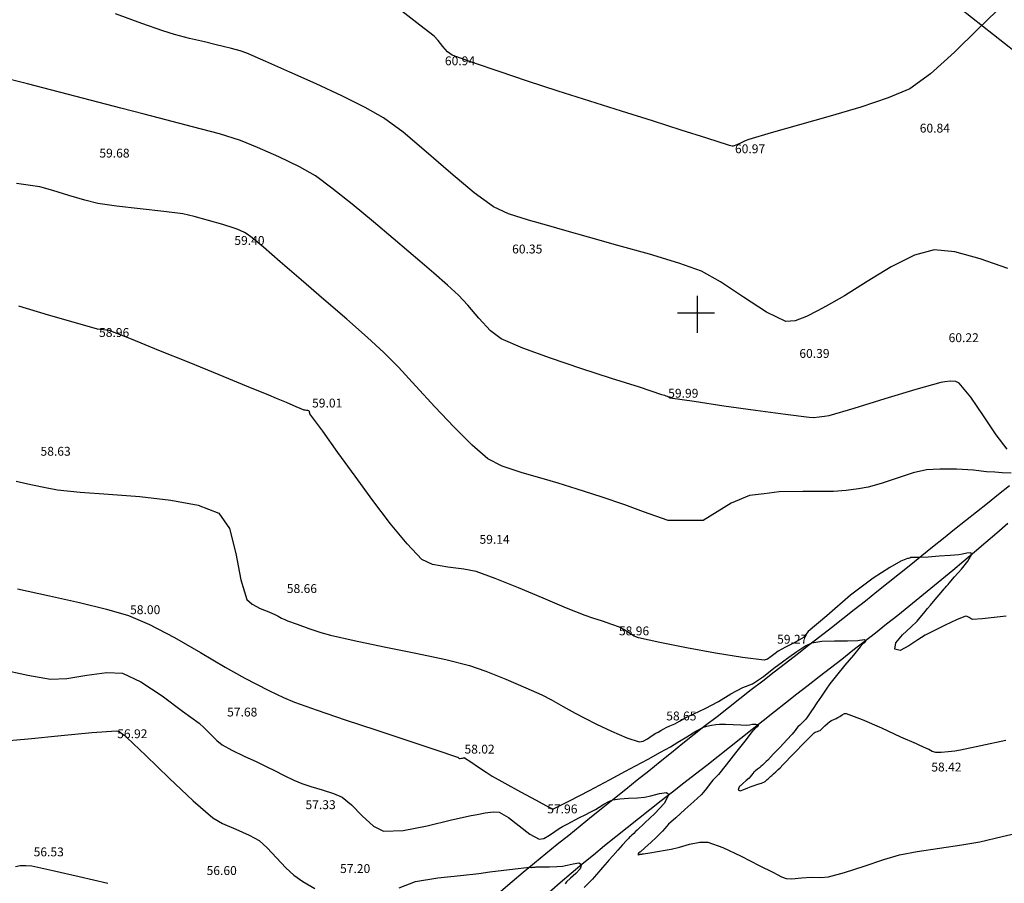
# Model space of a CAD drawing. Units: metres. Extents: x -23951 to -22630, y -285301 to -284129.
# Drawn here: x -23496 to -23429, y -284689 to -284630 of the extents above; entities that cross this region are included whole.
import ezdxf

# ---------------------------------------------------------------- set-up
doc = ezdxf.new("R2010")
doc.units = ezdxf.units.M
doc.header["$MEASUREMENT"] = 0
doc.linetypes.add('1-1', pattern=[0])
doc.linetypes.add('2-2', pattern=[10, 5, -5])
for name, color, linetype in [('CAMINHOS', 7, 'Continuous'), ('COTAS', 7, 'Continuous'), ('CURVAS_DE_NIVEL_MESTRAS', 1, 'Continuous'), ('CURVAS_DE_NIVEL_SECUNDARIAS', 30, 'Continuous'), ('QUADRICULA', 7, 'Continuous')]:
    doc.layers.add(name, color=color, linetype=linetype)
doc.styles.add('PLOTTER_1', font='monotxt.shx')

# ---------------------------------------------------------------- blocks, each defined once
blk = doc.blocks.new('CROSS-2', base_point=(100, 100))
for p, q in [((100, 190), (100, 0)), ((190, 100), (0, 100))]:
    blk.add_line(p, q)

msp = doc.modelspace()

# ---------------------------------------------------------------- linework, layer by layer
at = {"layer": 'CAMINHOS', "flags": 128}
msp.add_lwpolyline([(-23490.792, -284584.666), (-23484.822, -284590.523), (-23478.544, -284596.264), (-23471.993, -284602.512), (-23468.277, -284606.874), (-23463.133, -284611.516), (-23457.632, -284614.417), (-23451.816, -284616.121), (-23446.441, -284618.554), (-23440.994, -284622.393), (-23434.403, -284627.598), (-23428.437, -284632.309), (-23426.018, -284634.273), (-23418.701, -284636.043), (-23414.949, -284638.458), (-23414.228, -284641.621), (-23414.252, -284644.826)], dxfattribs=at)
at = {"layer": 'CAMINHOS', "linetype": '1-1'}
msp.add_lwpolyline([(-23463.29, -284689.113), (-23462.528, -284688.475), (-23461.764, -284687.84), (-23460.998, -284687.208), (-23460.23, -284686.578), (-23459.461, -284685.95), (-23458.69, -284685.324), (-23457.918, -284684.7), (-23457.145, -284684.077), (-23456.371, -284683.455), (-23455.596, -284682.833), (-23454.822, -284682.212), (-23454.047, -284681.592), (-23453.272, -284680.971), (-23452.498, -284680.35), (-23451.724, -284679.728), (-23450.958, -284679.115), (-23450.191, -284678.504), (-23449.421, -284677.896), (-23448.65, -284677.29), (-23447.878, -284676.685), (-23447.104, -284676.083), (-23446.33, -284675.481), (-23445.555, -284674.88), (-23444.78, -284674.28), (-23444.004, -284673.68), (-23443.229, -284673.08), (-23442.454, -284672.479), (-23441.68, -284671.878), (-23440.906, -284671.275), (-23440.134, -284670.671), (-23439.362, -284670.066), (-23438.592, -284669.458), (-23437.824, -284668.848), (-23437.058, -284668.236), (-23436.294, -284667.62), (-23435.532, -284667.001), (-23434.795, -284666.403), (-23434.055, -284665.809), (-23433.312, -284665.217), (-23432.567, -284664.626), (-23431.822, -284664.036), (-23431.078, -284663.445), (-23430.335, -284662.852), (-23429.594, -284662.256), (-23428.856, -284661.656)], dxfattribs=at)
at = {"layer": 'CAMINHOS', "linetype": '2-2'}
msp.add_lwpolyline([(-23460.012, -284689.182), (-23459.273, -284688.545), (-23458.527, -284687.909), (-23457.777, -284687.279), (-23457.022, -284686.654), (-23456.264, -284686.034), (-23455.502, -284685.419), (-23454.738, -284684.808), (-23453.971, -284684.199), (-23453.203, -284683.594), (-23452.433, -284682.99), (-23451.661, -284682.388), (-23450.89, -284681.786), (-23450.118, -284681.185), (-23449.346, -284680.583), (-23448.575, -284679.981), (-23447.805, -284679.376), (-23447.037, -284678.77), (-23446.271, -284678.161), (-23445.517, -284677.561), (-23444.761, -284676.964), (-23444.004, -284676.369), (-23443.246, -284675.775), (-23442.486, -284675.182), (-23441.727, -284674.59), (-23440.967, -284673.999), (-23440.207, -284673.407), (-23439.447, -284672.815), (-23438.688, -284672.222), (-23437.931, -284671.627), (-23437.174, -284671.031), (-23436.419, -284670.432), (-23435.667, -284669.831), (-23434.916, -284669.226), (-23434.168, -284668.618), (-23433.423, -284668.007), (-23432.682, -284667.391), (-23431.943, -284666.77), (-23431.209, -284666.144), (-23430.461, -284665.501), (-23429.713, -284664.855), (-23428.967, -284664.208)], dxfattribs=at)
at = {"layer": 'CURVAS_DE_NIVEL_MESTRAS', "elevation": 60}
msp.add_lwpolyline([(-23429.003, -284659.207), (-23429.744, -284658.229), (-23430.604, -284656.951), (-23431.474, -284655.682), (-23432.247, -284654.73), (-23432.247, -284654.73), (-23432.491, -284654.625), (-23432.847, -284654.603), (-23433.217, -284654.633), (-23433.504, -284654.685), (-23433.504, -284654.685), (-23435.192, -284655.158), (-23437.293, -284655.799), (-23439.393, -284656.446), (-23441.076, -284656.935), (-23441.076, -284656.935), (-23441.367, -284656.994), (-23441.738, -284657.043), (-23442.111, -284657.07), (-23442.408, -284657.064), (-23442.408, -284657.064), (-23444.023, -284656.865), (-23446.041, -284656.588), (-23448.192, -284656.28), (-23450.207, -284655.983), (-23451.815, -284655.744), (-23451.815, -284655.744), (-23451.859, -284655.726), (-23451.911, -284655.692), (-23451.962, -284655.655), (-23452.005, -284655.631), (-23452.005, -284655.631), (-23452.087, -284655.603), (-23452.191, -284655.574), (-23452.295, -284655.545), (-23452.378, -284655.519), (-23452.378, -284655.519), (-23453.899, -284655.015), (-23455.793, -284654.409), (-23457.868, -284653.738), (-23459.932, -284653.043), (-23461.793, -284652.361), (-23463.259, -284651.732), (-23463.259, -284651.732), (-23463.975, -284651.186), (-23464.766, -284650.343), (-23465.528, -284649.456), (-23466.156, -284648.774), (-23466.156, -284648.774), (-23466.888, -284648.107), (-23467.819, -284647.288), (-23468.758, -284646.478), (-23469.513, -284645.84), (-23469.513, -284645.84), (-23470.581, -284644.939), (-23471.916, -284643.808), (-23473.352, -284642.615), (-23474.716, -284641.526), (-23475.841, -284640.708), (-23475.841, -284640.708), (-23476.921, -284640.091), (-23478.325, -284639.405), (-23479.754, -284638.771), (-23480.913, -284638.311), (-23480.913, -284638.311), (-23482.339, -284637.864), (-23484.15, -284637.372), (-23485.97, -284636.903), (-23487.421, -284636.53), (-23487.421, -284636.53), (-23489.014, -284636.112), (-23490.99, -284635.598), (-23493.159, -284635.036), (-23495.328, -284634.475), (-23497.305, -284633.964)], dxfattribs=at)
at = {"layer": 'CURVAS_DE_NIVEL_MESTRAS'}
msp.add_polyline3d([(-23497.191, -284674.101, 57.5), (-23495.3, -284674.507, 57.5), (-23493.761, -284674.767, 57.5), (-23493.761, -284674.767, 57.5), (-23492.676, -284674.72, 57.5), (-23491.308, -284674.501, 57.5), (-23489.949, -284674.317, 57.5), (-23488.889, -284674.371, 57.5), (-23488.889, -284674.371, 57.5), (-23487.661, -284674.955, 57.5), (-23486.222, -284675.901, 57.5), (-23484.824, -284676.928, 57.5), (-23483.715, -284677.754, 57.5), (-23483.715, -284677.754, 57.5), (-23483.359, -284678.068, 57.5), (-23482.938, -284678.494, 57.5), (-23482.514, -284678.916, 57.5), (-23482.149, -284679.217, 57.5), (-23482.149, -284679.217, 57.5), (-23481.497, -284679.579, 57.5), (-23480.654, -284679.986, 57.5), (-23479.802, -284680.379, 57.5), (-23479.125, -284680.696, 57.5), (-23479.125, -284680.696, 57.5), (-23478.605, -284680.955, 57.5), (-23477.953, -284681.283, 57.5), (-23477.298, -284681.603, 57.5), (-23476.767, -284681.841, 57.5), (-23476.767, -284681.841, 57.5), (-23476.156, -284682.045, 57.5), (-23475.377, -284682.271, 57.5), (-23474.607, -284682.513, 57.5), (-23474.02, -284682.765, 57.5), (-23474.02, -284682.765, 57.5), (-23473.394, -284683.287, 57.5), (-23472.664, -284684.032, 57.5), (-23471.912, -284684.719, 57.5), (-23471.223, -284685.07, 57.5), (-23471.223, -284685.07, 57.5), (-23469.906, -284685.021, 57.5), (-23468.261, -284684.701, 57.5), (-23466.617, -284684.302, 57.5), (-23465.303, -284684.012, 57.5), (-23465.303, -284684.012, 57.5), (-23464.877, -284683.924, 57.5), (-23464.34, -284683.813, 57.5), (-23463.808, -284683.742, 57.5), (-23463.394, -284683.777, 57.5), (-23463.394, -284683.777, 57.5), (-23462.769, -284684.137, 57.5), (-23462.043, -284684.704, 57.5), (-23461.314, -284685.262, 57.5), (-23460.68, -284685.596, 57.5), (-23460.68, -284685.596, 57.5), (-23460.371, -284685.547, 57.5), (-23460, -284685.337, 57.5), (-23459.636, -284685.077, 57.5), (-23459.343, -284684.883, 57.5), (-23459.343, -284684.883, 57.5), (-23459.103, -284684.754, 57.5), (-23458.803, -284684.593, 57.5), (-23458.501, -284684.432, 57.5), (-23458.261, -284684.304, 57.5), (-23458.261, -284684.304, 57.5), (-23457.955, -284684.145, 57.5), (-23457.572, -284683.946, 57.5), (-23457.188, -284683.747, 57.5), (-23456.883, -284683.587, 57.5), (-23456.883, -284683.587, 57.5), (-23456.625, -284683.434, 57.5), (-23456.304, -284683.236, 57.5), (-23455.978, -284683.051, 57.5), (-23455.704, -284682.939, 57.5), (-23455.704, -284682.939, 57.5), (-23455.235, -284682.868, 57.5), (-23454.639, -284682.824, 57.5), (-23454.04, -284682.795, 57.5), (-23453.563, -284682.764, 57.5), (-23453.563, -284682.764, 57.5), (-23453.127, -284682.667, 57.5), (-23452.554, -284682.517, 57.5), (-23452.07, -284682.445, 57.5), (-23451.901, -284682.581, 57.5), (-23451.901, -284682.581, 57.5), (-23452.235, -284683.191, 57.5), (-23452.85, -284683.856, 57.5), (-23453.53, -284684.488, 57.5), (-23454.061, -284684.997, 57.5), (-23454.061, -284684.997, 57.5), (-23454.159, -284685.093, 57.5), (-23454.287, -284685.209, 57.5), (-23454.416, -284685.323, 57.5), (-23454.517, -284685.417, 57.5), (-23454.517, -284685.417, 57.5), (-23454.576, -284685.477, 57.5), (-23454.648, -284685.555, 57.5), (-23454.72, -284685.633, 57.5), (-23454.776, -284685.696, 57.5), (-23454.776, -284685.696, 57.5), (-23455.041, -284685.99, 57.5), (-23455.373, -284686.358, 57.5), (-23455.704, -284686.727, 57.5), (-23455.967, -284687.022, 57.5), (-23455.967, -284687.022, 57.5), (-23456.094, -284687.167, 57.5), (-23456.252, -284687.35, 57.5), (-23456.41, -284687.532, 57.5), (-23456.536, -284687.678, 57.5), (-23456.536, -284687.678, 57.5), (-23456.657, -284687.818, 57.5), (-23456.809, -284687.992, 57.5), (-23456.961, -284688.168, 57.5), (-23457.079, -284688.309, 57.5), (-23457.079, -284688.309, 57.5), (-23457.636, -284688.88, 57.5)], dxfattribs=at)
at = {"layer": 'CURVAS_DE_NIVEL_SECUNDARIAS'}
for points, elevation in [([(-23428.953, -284646.967), (-23430.839, -284646.316), (-23432.547, -284645.843), (-23433.947, -284645.705), (-23433.947, -284645.705), (-23435.285, -284646.072), (-23436.857, -284646.864), (-23438.491, -284647.854), (-23440.014, -284648.816), (-23441.252, -284649.521), (-23441.252, -284649.521), (-23441.845, -284649.833), (-23442.601, -284650.218), (-23443.365, -284650.513), (-23443.984, -284650.555), (-23443.984, -284650.555), (-23445.305, -284649.931), (-23446.861, -284648.922), (-23448.405, -284647.882), (-23449.691, -284647.162), (-23449.691, -284647.162), (-23451.245, -284646.61), (-23453.227, -284646.012), (-23455.358, -284645.414), (-23457.357, -284644.861), (-23458.947, -284644.4), (-23458.947, -284644.4), (-23460.04, -284644.091), (-23461.412, -284643.707), (-23462.76, -284643.271), (-23463.78, -284642.808), (-23463.78, -284642.808), (-23465.099, -284641.842), (-23466.673, -284640.514), (-23468.333, -284639.066), (-23469.906, -284637.738), (-23471.225, -284636.77), (-23471.225, -284636.77), (-23472.464, -284636.073), (-23474.042, -284635.285), (-23475.797, -284634.465), (-23477.565, -284633.67), (-23479.183, -284632.96), (-23480.49, -284632.391), (-23480.49, -284632.391), (-23480.935, -284632.237), (-23481.508, -284632.083), (-23482.086, -284631.942), (-23482.546, -284631.829), (-23482.546, -284631.829), (-23483.355, -284631.631), (-23484.372, -284631.391), (-23485.382, -284631.135), (-23486.173, -284630.887), (-23486.173, -284630.887), (-23487.594, -284630.387), (-23489.379, -284629.74)], 60.5), ([(-23429.72, -284629.555), (-23430.993, -284630.771), (-23432.572, -284632.32), (-23434.196, -284633.799), (-23435.607, -284634.801), (-23435.607, -284634.801), (-23437.057, -284635.423), (-23438.916, -284636.052), (-23440.988, -284636.669), (-23443.073, -284637.252), (-23444.976, -284637.782), (-23446.499, -284638.238), (-23446.499, -284638.238), (-23446.734, -284638.333), (-23447.024, -284638.467), (-23447.314, -284638.598), (-23447.552, -284638.687), (-23447.552, -284638.687), (-23447.623, -284638.688), (-23447.712, -284638.67), (-23447.8, -284638.643), (-23447.87, -284638.62), (-23447.87, -284638.62), (-23449.34, -284638.149), (-23451.082, -284637.597), (-23453.027, -284636.983), (-23455.107, -284636.326), (-23457.254, -284635.644), (-23459.399, -284634.957), (-23461.473, -284634.284), (-23463.408, -284633.643), (-23465.136, -284633.053), (-23466.587, -284632.534), (-23466.587, -284632.534), (-23466.893, -284632.308), (-23467.216, -284631.932), (-23467.528, -284631.534), (-23467.801, -284631.246), (-23467.801, -284631.246), (-23468.762, -284630.491), (-23469.981, -284629.56)], 61), ([(-23428.745, -284660.829), (-23429.343, -284660.804), (-23429.343, -284660.804), (-23429.343, -284660.804), (-23429.85, -284660.756), (-23429.85, -284660.756), (-23430.409, -284660.728), (-23430.409, -284660.728), (-23431.287, -284660.62), (-23432.427, -284660.552), (-23433.572, -284660.547), (-23434.479, -284660.606), (-23434.479, -284660.606), (-23435.364, -284660.812), (-23436.45, -284661.162), (-23437.534, -284661.526), (-23438.411, -284661.775), (-23438.411, -284661.775), (-23439.075, -284661.888), (-23439.916, -284661.992), (-23440.76, -284662.061), (-23441.434, -284662.068), (-23441.434, -284662.068), (-23442.844, -284662.072), (-23444.433, -284662.094), (-23445.469, -284662.216), (-23446.445, -284662.337), (-23446.445, -284662.337), (-23447.7, -284662.855), (-23449.595, -284664.034), (-23449.595, -284664.034), (-23449.595, -284664.034), (-23449.595, -284664.034), (-23449.595, -284664.034), (-23451.954, -284664.035), (-23451.954, -284664.035), (-23453.636, -284663.448), (-23453.636, -284663.448), (-23454.892, -284662.959), (-23456.5, -284662.427), (-23458.118, -284661.919), (-23459.405, -284661.506), (-23459.405, -284661.506), (-23460.487, -284661.185), (-23461.852, -284660.798), (-23463.185, -284660.351), (-23464.172, -284659.846), (-23464.172, -284659.846), (-23465.221, -284658.941), (-23466.444, -284657.72), (-23467.748, -284656.333), (-23469.038, -284654.928), (-23470.221, -284653.655), (-23471.205, -284652.662), (-23471.205, -284652.662), (-23472.316, -284651.646), (-23473.714, -284650.41), (-23475.257, -284649.068), (-23476.806, -284647.733), (-23478.219, -284646.518), (-23479.358, -284645.537), (-23479.358, -284645.537), (-23479.597, -284645.332), (-23479.898, -284645.078), (-23480.204, -284644.831), (-23480.457, -284644.646), (-23480.457, -284644.646), (-23480.644, -284644.538), (-23480.887, -284644.416), (-23481.135, -284644.306), (-23481.337, -284644.23), (-23481.337, -284644.23), (-23482.103, -284643.996), (-23483.068, -284643.715), (-23484.039, -284643.453), (-23484.821, -284643.277), (-23484.821, -284643.277), (-23486.093, -284643.103), (-23487.696, -284642.934), (-23489.299, -284642.762), (-23490.569, -284642.581), (-23490.569, -284642.581), (-23491.445, -284642.356), (-23492.527, -284642.019), (-23493.609, -284641.681), (-23494.483, -284641.448), (-23494.483, -284641.448), (-23496.082, -284641.216)], 59.5), ([(-23429.083, -284670.514), (-23429.89, -284670.605), (-23430.698, -284670.687), (-23431.345, -284670.728), (-23431.345, -284670.728), (-23431.456, -284670.69), (-23431.589, -284670.608), (-23431.72, -284670.532), (-23431.827, -284670.515), (-23431.827, -284670.515), (-23432.448, -284670.766), (-23433.208, -284671.125), (-23433.962, -284671.498), (-23434.565, -284671.792), (-23434.565, -284671.792), (-23435.05, -284672.1), (-23435.67, -284672.526), (-23436.249, -284672.823), (-23436.609, -284672.747), (-23436.609, -284672.747), (-23436.539, -284672.302), (-23436.09, -284671.772), (-23435.522, -284671.251), (-23435.097, -284670.835), (-23435.097, -284670.835), (-23434.9, -284670.595), (-23434.652, -284670.296), (-23434.402, -284669.998), (-23434.203, -284669.761), (-23434.203, -284669.761), (-23433.998, -284669.517), (-23433.741, -284669.212), (-23433.484, -284668.907), (-23433.278, -284668.664), (-23433.278, -284668.664), (-23433.202, -284668.578), (-23433.105, -284668.471), (-23433.009, -284668.363), (-23432.934, -284668.275), (-23432.934, -284668.275), (-23432.567, -284667.851), (-23432.099, -284667.322), (-23431.663, -284666.776), (-23431.393, -284666.299), (-23431.393, -284666.299), (-23431.474, -284666.225), (-23431.73, -284666.249), (-23432.037, -284666.313), (-23432.269, -284666.354), (-23432.269, -284666.354), (-23432.867, -284666.398), (-23433.615, -284666.453), (-23434.363, -284666.507), (-23434.961, -284666.545), (-23434.961, -284666.545), (-23435.07, -284666.543), (-23435.208, -284666.535), (-23435.345, -284666.527), (-23435.454, -284666.527), (-23435.454, -284666.527), (-23435.519, -284666.542), (-23435.6, -284666.57), (-23435.68, -284666.598), (-23435.745, -284666.614), (-23435.745, -284666.614), (-23436.216, -284666.789), (-23436.962, -284667.207), (-23438.089, -284667.929), (-23439.617, -284669.078), (-23439.617, -284669.078), (-23439.617, -284669.078), (-23439.617, -284669.078), (-23439.617, -284669.078), (-23439.617, -284669.078), (-23439.617, -284669.078), (-23441.208, -284670.478), (-23441.208, -284670.478), (-23441.208, -284670.478), (-23442.486, -284671.545), (-23442.486, -284671.545), (-23442.798, -284671.94), (-23443.379, -284672.297), (-23444.021, -284672.609), (-23444.519, -284672.869), (-23444.519, -284672.869), (-23444.722, -284673.029), (-23444.975, -284673.24), (-23445.236, -284673.419), (-23445.464, -284673.485), (-23445.464, -284673.485), (-23446.932, -284673.298), (-23448.76, -284673.002), (-23450.705, -284672.649), (-23452.521, -284672.29), (-23453.965, -284671.98), (-23453.965, -284671.98), (-23454.264, -284671.852), (-23454.616, -284671.636), (-23454.964, -284671.409), (-23455.252, -284671.25), (-23455.252, -284671.25), (-23455.763, -284671.063), (-23456.413, -284670.853), (-23457.065, -284670.645), (-23457.579, -284670.466), (-23457.579, -284670.466), (-23458.842, -284669.955), (-23460.417, -284669.296), (-23462.099, -284668.595), (-23463.68, -284667.954), (-23464.957, -284667.476), (-23464.957, -284667.476), (-23465.79, -284667.317), (-23466.864, -284667.197), (-23467.904, -284667.017), (-23468.631, -284666.677), (-23468.631, -284666.677), (-23469.626, -284665.618), (-23470.753, -284664.246), (-23471.95, -284662.676), (-23473.156, -284661.029), (-23474.309, -284659.422), (-23475.346, -284657.975), (-23476.207, -284656.806), (-23476.207, -284656.806), (-23476.224, -284656.762), (-23476.236, -284656.7), (-23476.249, -284656.642), (-23476.273, -284656.605), (-23476.273, -284656.605), (-23476.341, -284656.584), (-23476.433, -284656.576), (-23476.527, -284656.571), (-23476.599, -284656.557), (-23476.599, -284656.557), (-23477.133, -284656.338), (-23477.799, -284656.053), (-23478.464, -284655.766), (-23478.997, -284655.542), (-23478.997, -284655.542), (-23480.496, -284654.93), (-23482.354, -284654.171), (-23484.393, -284653.34), (-23486.433, -284652.513), (-23488.297, -284651.766), (-23489.804, -284651.174), (-23489.804, -284651.174), (-23489.973, -284651.139), (-23490.191, -284651.121), (-23490.411, -284651.106), (-23490.583, -284651.08), (-23490.583, -284651.08), (-23492.084, -284650.651), (-23493.897, -284650.123), (-23495.919, -284649.53)], 59), ([(-23497.367, -284678.998), (-23495.279, -284678.817), (-23493.052, -284678.591), (-23490.964, -284678.386), (-23489.293, -284678.273), (-23489.293, -284678.273), (-23489.126, -284678.322), (-23488.933, -284678.445), (-23488.75, -284678.594), (-23488.611, -284678.719), (-23488.611, -284678.719), (-23487.325, -284679.935), (-23485.731, -284681.479), (-23484.121, -284683.003), (-23482.789, -284684.157), (-23482.789, -284684.157), (-23482.119, -284684.543), (-23481.226, -284684.937), (-23480.328, -284685.325), (-23479.647, -284685.693), (-23479.647, -284685.693), (-23479.102, -284686.181), (-23478.468, -284686.858), (-23477.837, -284687.539), (-23477.301, -284688.04), (-23477.301, -284688.04), (-23476.68, -284688.461), (-23475.871, -284688.943)], 57), ([(-23470.172, -284688.889), (-23469.065, -284688.464), (-23467.557, -284688.213), (-23466.01, -284688.059), (-23464.783, -284687.926), (-23464.783, -284687.926), (-23464.024, -284687.82), (-23463.071, -284687.702), (-23462.116, -284687.59), (-23461.354, -284687.503), (-23461.354, -284687.503), (-23461.314, -284687.503), (-23461.265, -284687.507), (-23461.215, -284687.511), (-23461.176, -284687.513), (-23461.176, -284687.513), (-23461.114, -284687.508), (-23461.036, -284687.5), (-23460.958, -284687.492), (-23460.895, -284687.487), (-23460.895, -284687.487), (-23460.498, -284687.476), (-23460, -284687.466), (-23459.502, -284687.454), (-23459.106, -284687.439), (-23459.106, -284687.439), (-23458.789, -284687.373), (-23458.379, -284687.265), (-23458.011, -284687.215), (-23457.821, -284687.322), (-23457.821, -284687.322), (-23457.909, -284687.614), (-23458.207, -284687.937), (-23458.565, -284688.246), (-23458.834, -284688.498), (-23458.834, -284688.498), (-23458.941, -284688.63)], 57)]:
    msp.add_lwpolyline(points, dxfattribs=dict(at, elevation=elevation))
at = {"layer": 'CURVAS_DE_NIVEL_SECUNDARIAS', "elevation": 58.5, "flags": 128}
msp.add_lwpolyline([(-23496.089, -284661.377), (-23495.1, -284661.602), (-23494.103, -284661.802), (-23493.305, -284661.944), (-23493.305, -284661.944), (-23491.767, -284662.118), (-23489.834, -284662.258), (-23487.718, -284662.416), (-23485.629, -284662.647), (-23483.779, -284663.003), (-23482.378, -284663.537), (-23482.378, -284663.537), (-23481.655, -284664.579), (-23481.221, -284666.263), (-23480.888, -284668.047), (-23480.47, -284669.389), (-23480.47, -284669.389), (-23480.128, -284669.706), (-23479.583, -284669.985), (-23479, -284670.225), (-23478.543, -284670.424), (-23478.543, -284670.424), (-23478.363, -284670.518), (-23478.136, -284670.633), (-23477.906, -284670.744), (-23477.72, -284670.824), (-23477.72, -284670.824), (-23477.082, -284671.057), (-23476.28, -284671.34), (-23475.472, -284671.61), (-23474.82, -284671.799), (-23474.82, -284671.799), (-23473.212, -284672.159), (-23471.189, -284672.576), (-23469.029, -284673.017), (-23467.011, -284673.451), (-23465.413, -284673.846), (-23465.413, -284673.846), (-23464.303, -284674.225), (-23462.939, -284674.772), (-23461.587, -284675.351), (-23460.517, -284675.83), (-23460.517, -284675.83), (-23459.863, -284676.166), (-23459.059, -284676.616), (-23458.256, -284677.069), (-23457.607, -284677.413), (-23457.607, -284677.413), (-23456.804, -284677.808), (-23455.792, -284678.295), (-23454.766, -284678.741), (-23453.919, -284679.017), (-23453.919, -284679.017), (-23453.658, -284678.971), (-23453.346, -284678.8), (-23453.041, -284678.591), (-23452.796, -284678.432), (-23452.796, -284678.432), (-23452.641, -284678.349), (-23452.447, -284678.243), (-23452.254, -284678.136), (-23452.1, -284678.05), (-23452.1, -284678.05), (-23451.838, -284677.932), (-23451.499, -284677.79), (-23451.196, -284677.622), (-23450.804, -284677.382), (-23450.804, -284677.382), (-23450.213, -284677.109), (-23449.458, -284676.763), (-23448.544, -284676.277), (-23448.544, -284676.277), (-23448.544, -284676.277), (-23448.544, -284676.277), (-23448.544, -284676.277), (-23447.705, -284675.763), (-23446.892, -284675.336), (-23446.892, -284675.336), (-23446.249, -284675.081), (-23445.512, -284674.583), (-23444.798, -284674.026), (-23444.222, -284673.597), (-23444.222, -284673.597), (-23443.792, -284673.289), (-23443.257, -284672.894), (-23442.709, -284672.528), (-23442.239, -284672.305), (-23442.239, -284672.305), (-23441.562, -284672.204), (-23440.694, -284672.17), (-23439.82, -284672.166), (-23439.125, -284672.156), (-23439.125, -284672.156), (-23438.997, -284672.135), (-23438.835, -284672.102), (-23438.682, -284672.09), (-23438.584, -284672.129), (-23438.584, -284672.129), (-23438.594, -284672.21), (-23438.684, -284672.309), (-23438.798, -284672.408), (-23438.883, -284672.487), (-23438.883, -284672.487), (-23438.899, -284672.508), (-23438.92, -284672.535), (-23438.94, -284672.562), (-23438.957, -284672.583), (-23438.957, -284672.583), (-23439.415, -284673.136), (-23439.991, -284673.828), (-23440.563, -284674.523), (-23441.01, -284675.084), (-23441.01, -284675.084), (-23441.271, -284675.448), (-23441.586, -284675.912), (-23441.896, -284676.38), (-23442.145, -284676.752), (-23442.145, -284676.752), (-23442.253, -284676.915), (-23442.387, -284677.12), (-23442.524, -284677.323), (-23442.641, -284677.48), (-23442.641, -284677.48), (-23442.754, -284677.599), (-23442.904, -284677.74), (-23443.055, -284677.881), (-23443.172, -284677.997), (-23443.172, -284677.997), (-23443.26, -284678.104), (-23443.364, -284678.243), (-23443.469, -284678.382), (-23443.557, -284678.489), (-23443.557, -284678.489), (-23443.921, -284678.883), (-23444.383, -284679.372), (-23444.847, -284679.86), (-23445.219, -284680.247), (-23445.219, -284680.247), (-23445.318, -284680.345), (-23445.445, -284680.465), (-23445.573, -284680.583), (-23445.676, -284680.676), (-23445.676, -284680.676), (-23445.783, -284680.765), (-23445.92, -284680.873), (-23446.055, -284680.982), (-23446.159, -284681.075), (-23446.159, -284681.075), (-23446.233, -284681.16), (-23446.319, -284681.273), (-23446.404, -284681.387), (-23446.474, -284681.475), (-23446.474, -284681.475), (-23446.667, -284681.643), (-23446.924, -284681.848), (-23447.14, -284682.063), (-23447.208, -284682.263), (-23447.208, -284682.263), (-23447.082, -284682.321), (-23446.835, -284682.246), (-23446.56, -284682.122), (-23446.349, -284682.032), (-23446.349, -284682.032), (-23446.146, -284681.97), (-23445.894, -284681.89), (-23445.643, -284681.806), (-23445.446, -284681.731), (-23445.446, -284681.731), (-23445.385, -284681.692), (-23445.314, -284681.633), (-23445.245, -284681.571), (-23445.19, -284681.521), (-23445.19, -284681.521), (-23445.136, -284681.472), (-23445.069, -284681.409), (-23445.002, -284681.346), (-23444.948, -284681.296), (-23444.948, -284681.296), (-23444.822, -284681.181), (-23444.664, -284681.036), (-23444.506, -284680.891), (-23444.382, -284680.773), (-23444.382, -284680.773), (-23444.191, -284680.576), (-23443.954, -284680.326), (-23443.718, -284680.076), (-23443.528, -284679.878), (-23443.528, -284679.878), (-23443.255, -284679.599), (-23442.911, -284679.251), (-23442.567, -284678.904), (-23442.292, -284678.628), (-23442.292, -284678.628), (-23442.232, -284678.566), (-23442.158, -284678.488), (-23442.081, -284678.414), (-23442.015, -284678.361), (-23442.015, -284678.361), (-23441.942, -284678.331), (-23441.845, -284678.305), (-23441.748, -284678.277), (-23441.677, -284678.244), (-23441.677, -284678.244), (-23441.526, -284678.115), (-23441.346, -284677.941), (-23441.166, -284677.767), (-23441.015, -284677.638), (-23441.015, -284677.638), (-23440.898, -284677.569), (-23440.745, -284677.495), (-23440.588, -284677.425), (-23440.464, -284677.368), (-23440.464, -284677.368), (-23440.34, -284677.291), (-23440.184, -284677.187), (-23440.027, -284677.104), (-23439.898, -284677.09), (-23439.898, -284677.09), (-23438.834, -284677.502), (-23437.522, -284678.075), (-23436.218, -284678.666), (-23435.177, -284679.133), (-23435.177, -284679.133), (-23434.982, -284679.219), (-23434.738, -284679.327), (-23434.494, -284679.435), (-23434.3, -284679.521), (-23434.3, -284679.521), (-23434.202, -284679.571), (-23434.081, -284679.636), (-23433.957, -284679.693), (-23433.854, -284679.719), (-23433.854, -284679.719), (-23433.479, -284679.708), (-23433.01, -284679.671), (-23432.543, -284679.618), (-23432.174, -284679.556), (-23432.174, -284679.556), (-23430.782, -284679.254), (-23429.094, -284678.895)], dxfattribs=at)
at = {"layer": 'CURVAS_DE_NIVEL_SECUNDARIAS'}
for points in [[(-23496.014, -284668.661, 58), (-23493.837, -284669.124, 58), (-23491.798, -284669.586, 58), (-23489.984, -284670.037, 58), (-23488.484, -284670.469, 58), (-23488.484, -284670.469, 58), (-23487.078, -284671.061, 58), (-23485.384, -284671.955, 58), (-23483.606, -284672.976, 58), (-23481.947, -284673.949, 58), (-23480.609, -284674.698, 58), (-23480.609, -284674.698, 58), (-23479.872, -284675.081, 58), (-23478.943, -284675.552, 58), (-23478.006, -284676.005, 58), (-23477.243, -284676.333, 58), (-23477.243, -284676.333, 58), (-23475.723, -284676.874, 58), (-23473.827, -284677.518, 58), (-23471.742, -284678.211, 58), (-23469.655, -284678.899, 58), (-23467.753, -284679.527, 58), (-23466.221, -284680.041, 58), (-23466.221, -284680.041, 58), (-23466.191, -284680.062, 58), (-23466.158, -284680.096, 58), (-23466.124, -284680.129, 58), (-23466.093, -284680.146, 58), (-23466.093, -284680.146, 58), (-23466.033, -284680.144, 58), (-23465.958, -284680.129, 58), (-23465.882, -284680.111, 58), (-23465.822, -284680.098, 58), (-23465.822, -284680.098, 58), (-23465.802, -284680.093, 58), (-23465.777, -284680.087, 58), (-23465.753, -284680.084, 58), (-23465.735, -284680.087, 58), (-23465.735, -284680.087, 58), (-23465.32, -284680.364, 58), (-23464.805, -284680.719, 58), (-23464.289, -284681.07, 58), (-23463.869, -284681.338, 58), (-23463.869, -284681.338, 58), (-23463.024, -284681.814, 58), (-23461.956, -284682.395, 58), (-23460.884, -284682.97, 58), (-23460.029, -284683.427, 58), (-23460.029, -284683.427, 58), (-23459.964, -284683.467, 58), (-23459.88, -284683.517, 58), (-23459.797, -284683.555, 58), (-23459.731, -284683.557, 58), (-23459.731, -284683.557, 58), (-23458.634, -284683.014, 58), (-23457.274, -284682.306, 58), (-23455.919, -284681.586, 58), (-23454.84, -284681.009, 58), (-23454.84, -284681.009, 58), (-23454.164, -284680.646, 58), (-23453.321, -284680.184, 58), (-23452.479, -284679.719, 58), (-23451.81, -284679.345, 58), (-23451.81, -284679.345, 58), (-23451.314, -284679.047, 58), (-23450.697, -284678.665, 58), (-23450.076, -284678.292, 58), (-23449.567, -284678.02, 58), (-23449.567, -284678.02, 58), (-23449.335, -284677.945, 58), (-23449.034, -284677.883, 58), (-23448.727, -284677.838, 58), (-23448.481, -284677.816, 58), (-23448.481, -284677.816, 58), (-23448.072, -284677.816, 58), (-23447.558, -284677.836, 58), (-23447.045, -284677.862, 58), (-23446.635, -284677.876, 58), (-23446.635, -284677.876, 58), (-23446.46, -284677.858, 58), (-23446.239, -284677.825, 58), (-23446.023, -284677.808, 58), (-23445.863, -284677.841, 58), (-23445.863, -284677.841, 58), (-23445.86, -284677.904, 58), (-23445.939, -284678, 58), (-23446.047, -284678.1, 58), (-23446.127, -284678.178, 58), (-23446.127, -284678.178, 58), (-23446.146, -284678.2, 58), (-23446.17, -284678.226, 58), (-23446.195, -284678.251, 58), (-23446.215, -284678.272, 58), (-23446.215, -284678.272, 58), (-23446.22, -284678.277, 58), (-23446.227, -284678.283, 58), (-23446.234, -284678.29, 58), (-23446.239, -284678.294, 58), (-23446.239, -284678.294, 58), (-23446.245, -284678.299, 58), (-23446.253, -284678.305, 58), (-23446.26, -284678.31, 58), (-23446.265, -284678.316, 58), (-23446.265, -284678.316, 58), (-23446.772, -284678.961, 58), (-23447.405, -284679.77, 58), (-23448.041, -284680.579, 58), (-23448.552, -284681.22, 58), (-23448.552, -284681.22, 58), (-23448.655, -284681.336, 58), (-23448.789, -284681.478, 58), (-23448.924, -284681.619, 58), (-23449.029, -284681.733, 58), (-23449.029, -284681.733, 58), (-23449.184, -284681.927, 58), (-23449.373, -284682.173, 58), (-23449.565, -284682.416, 58), (-23449.73, -284682.602, 58), (-23449.73, -284682.602, 58), (-23450.211, -284683.052, 58), (-23450.825, -284683.604, 58), (-23451.442, -284684.153, 58), (-23451.928, -284684.597, 58), (-23451.928, -284684.597, 58), (-23452.048, -284684.725, 58), (-23452.192, -284684.89, 58), (-23452.335, -284685.057, 58), (-23452.454, -284685.185, 58), (-23452.454, -284685.185, 58), (-23452.756, -284685.47, 58), (-23453.14, -284685.821, 58), (-23453.525, -284686.171, 58), (-23453.831, -284686.453, 58), (-23453.831, -284686.453, 58), (-23453.878, -284686.491, 58), (-23453.938, -284686.539, 58), (-23453.987, -284686.59, 58), (-23454.001, -284686.637, 58), (-23454.001, -284686.637, 58), (-23453.968, -284686.655, 58), (-23453.906, -284686.646, 58), (-23453.837, -284686.628, 58), (-23453.784, -284686.615, 58), (-23453.784, -284686.615, 58), (-23453.749, -284686.609, 58), (-23453.704, -284686.6, 58), (-23453.659, -284686.592, 58), (-23453.624, -284686.586, 58), (-23453.624, -284686.586, 58), (-23453.207, -284686.52, 58), (-23452.684, -284686.439, 58), (-23452.161, -284686.356, 58), (-23451.745, -284686.285, 58), (-23451.745, -284686.285, 58), (-23451.194, -284686.146, 58), (-23450.504, -284685.953, 58), (-23449.815, -284685.803, 58), (-23449.268, -284685.797, 58), (-23449.268, -284685.797, 58), (-23448.246, -284686.161, 58), (-23447.012, -284686.748, 58), (-23445.795, -284687.377, 58), (-23444.82, -284687.869, 58), (-23444.82, -284687.869, 58), (-23444.578, -284687.992, 58), (-23444.277, -284688.149, 58), (-23443.963, -284688.266, 58), (-23443.594, -284688.28, 58), (-23443.594, -284688.28, 58), (-23443.594, -284688.28, 58), (-23443.594, -284688.28, 58), (-23443.594, -284688.28, 58), (-23443.594, -284688.28, 58), (-23443.594, -284688.28, 58), (-23442.941, -284688.213, 58), (-23442.285, -284688.179, 58), (-23441.627, -284688.193, 58), (-23441.108, -284688.151, 58), (-23441.108, -284688.151, 58), (-23440.029, -284687.856, 58), (-23438.695, -284687.42, 58), (-23437.362, -284686.979, 58), (-23436.286, -284686.669, 58), (-23436.286, -284686.669, 58), (-23435.09, -284686.444, 58), (-23433.579, -284686.212, 58), (-23432.068, -284685.986, 58), (-23430.868, -284685.777, 58), (-23430.868, -284685.777, 58), (-23429.342, -284685.434, 58), (-23427.479, -284684.985, 58)], [(-23489.899, -284688.6, 56.5), (-23491.839, -284688.144, 56.5), (-23493.611, -284687.736, 56.5), (-23495.044, -284687.427, 56.5), (-23495.044, -284687.427, 56.5), (-23495.434, -284687.413, 56.5), (-23495.434, -284687.413, 56.5), (-23495.434, -284687.413, 56.5), (-23495.434, -284687.413, 56.5), (-23495.434, -284687.413, 56.5), (-23495.828, -284687.413, 56.5), (-23495.828, -284687.413, 56.5), (-23496.14, -284687.481, 56.5)]]:
    msp.add_polyline3d(points, dxfattribs=at)

# ---------------------------------------------------------------- block references
at = {"layer": 'QUADRICULA', "xscale": 0.01315800007432699, "yscale": 0.01315800007432699, "zscale": 0.01315800007432699}
msp.add_blockref('CROSS-2', (-23450, -284650), dxfattribs=at)

# ---------------------------------------------------------------- texts
at = {"layer": 'COTAS', "style": 'PLOTTER_1'}
for s, p in [('60.94', (-23467.072, -284633.213)), ('60.84', (-23434.927, -284637.769)), ('60.97', (-23447.434, -284639.169)), ('59.68', (-23490.464, -284639.462)), ('59.40', (-23481.326, -284645.373)), ('60.35', (-23462.521, -284645.952)), ('58.96', (-23490.484, -284651.606)), ('60.22', (-23432.971, -284651.956)), ('60.39', (-23443.076, -284653.022)), ('59.99', (-23451.956, -284655.717)), ('59.01', (-23476.063, -284656.38)), ('58.63', (-23494.449, -284659.645)), ('59.14', (-23464.73, -284665.605)), ('58.66', (-23477.774, -284668.939)), ('58.00', (-23488.384, -284670.369)), ('58.96', (-23455.288, -284671.805)), ('59.27', (-23444.581, -284672.37, 0.316)), ('57.68', (-23481.814, -284677.299)), ('58.65', (-23452.087, -284677.564, -0.309)), ('56.92', (-23489.255, -284678.766)), ('58.02', (-23465.747, -284679.81)), ('58.42', (-23434.145, -284681.021)), ('57.33', (-23476.509, -284683.57)), ('57.96', (-23460.142, -284683.856, 0.753)), ('56.53', (-23494.912, -284686.766)), ('57.20', (-23474.17, -284687.895)), ('56.60', (-23483.203, -284688.029))]:
    msp.add_text(s, height=0.6, dxfattribs=at).set_placement(p)

doc.saveas('drawing.dxf')
